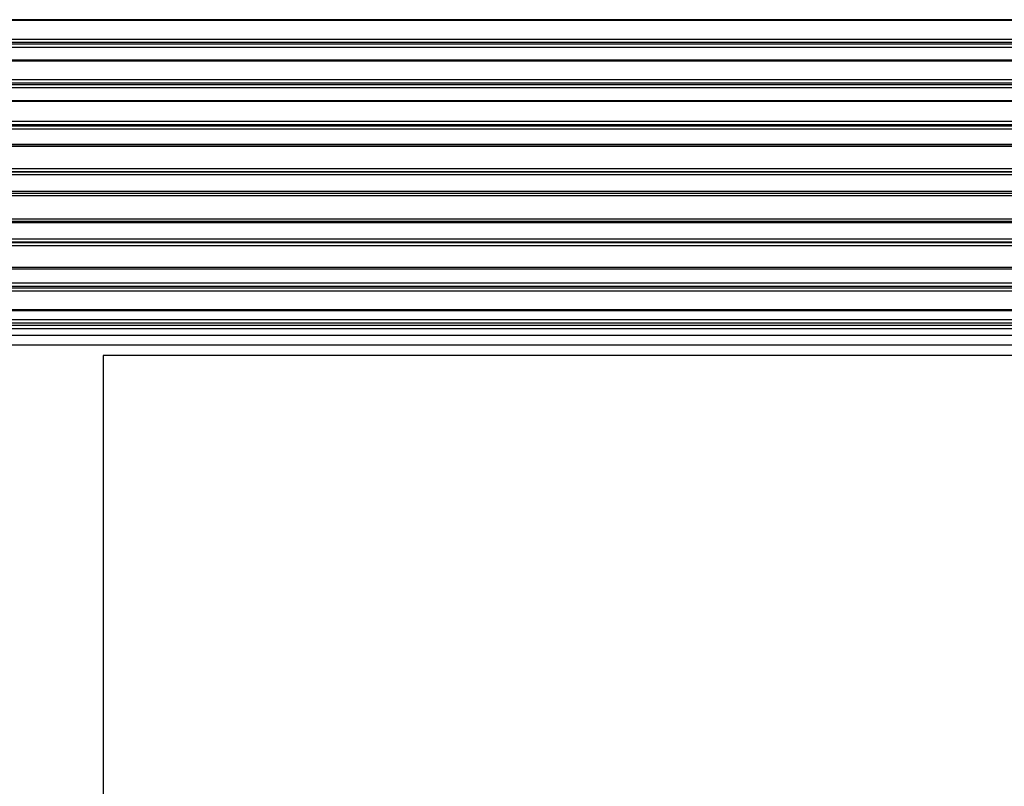
# Model space of a CAD drawing. Extents: x -2900 to 2950, y -2014 to 1999.
# Drawn here: x -1654 to -1550, y -432 to -352 of the extents above; entities that cross this region are included whole.
import ezdxf

# ---------------------------------------------------------------- set-up
doc = ezdxf.new("R2010")
doc.units = 0
doc.header["$LTSCALE"] = 76.2
doc.header["$MEASUREMENT"] = 0
doc.layers.add('DATA', color=7, linetype='CONTINUOUS')

msp = doc.modelspace()

# ---------------------------------------------------------------- linework, layer by layer
at = {"layer": 'DATA', "color": 7, "linetype": 'Continuous'}
for p, q in [((-1362.75, -351.58), (-2437, -351.58)), ((-1362.75, -351.68), (-2437, -351.68)), ((-1362.75, -353.65), (-2437, -353.65)), ((-1362.75, -354), (-2437, -354)), ((-1362.75, -354.17), (-2437, -354.17)), ((-1362.75, -354.52), (-2437, -354.52)), ((-1362.75, -355.84), (-2437, -355.84)), ((-1362.75, -355.94), (-2437, -355.94)), ((-1362.75, -357.91), (-2437, -357.91)), ((-1362.75, -358.26), (-2437, -358.26)), ((-1362.75, -358.43), (-2437, -358.43)), ((-1362.75, -358.78), (-2437, -358.78)), ((-1362.75, -360.12), (-2437, -360.12)), ((-1362.75, -360.22), (-2437, -360.22)), ((-1362.75, -362.31), (-2437, -362.31)), ((-1362.75, -362.65), (-2437, -362.65)), ((-1362.75, -362.79), (-2437, -362.79)), ((-1362.75, -363.12), (-2437, -363.12)), ((-1362.75, -364.73), (-2437, -364.73)), ((-1362.75, -364.77), (-2437, -364.77)), ((-1362.75, -364.94), (-2437, -364.94)), ((-1362.75, -367.32), (-2437, -367.32)), ((-1362.75, -367.61), (-2437, -367.61)), ((-1362.75, -367.66), (-2437, -367.66)), ((-1362.75, -367.95), (-2437, -367.95)), ((-1362.75, -369.69), (-2437, -369.69)), ((-1362.75, -369.91), (-2437, -369.91)), ((-1362.75, -370.16), (-2437, -370.16)), ((-1362.75, -372.61), (-2437, -372.61)), ((-2437, -372.83), (-1362.75, -372.83)), ((-1362.75, -373), (-2437, -373)), ((-1362.75, -374.72), (-2437, -374.72)), ((-1362.75, -375.02), (-2437, -375.02)), ((-1362.75, -375.1), (-2437, -375.1)), ((-1362.75, -375.41), (-2437, -375.41)), ((-1362.75, -377.71), (-2437, -377.71)), ((-2437, -377.86), (-1362.75, -377.86)), ((-1362.75, -379.37), (-2437, -379.37)), ((-1362.75, -379.71), (-2437, -379.71)), ((-1362.75, -379.87), (-2437, -379.87)), ((-1362.75, -380.22), (-2437, -380.22)), ((-1362.75, -382.17), (-2437, -382.17)), ((-2437, -382.25), (-1362.75, -382.25)), ((-1362.75, -383.22), (-2437, -383.22)), ((-1362.75, -383.57), (-2437, -383.57)), ((-1362.75, -383.81), (-2437, -383.81)), ((-1362.75, -384.16), (-2437, -384.16)), ((-1362.75, -384.87), (-2437, -384.87)), ((-2437, -385.87), (-1362.75, -385.87)), ((-1396.16, -387), (-1644.74, -387)), ((-1644.74, -387), (-1644.74, -494.26))]:
    msp.add_line(p, q, dxfattribs=at)

doc.saveas('drawing.dxf')
